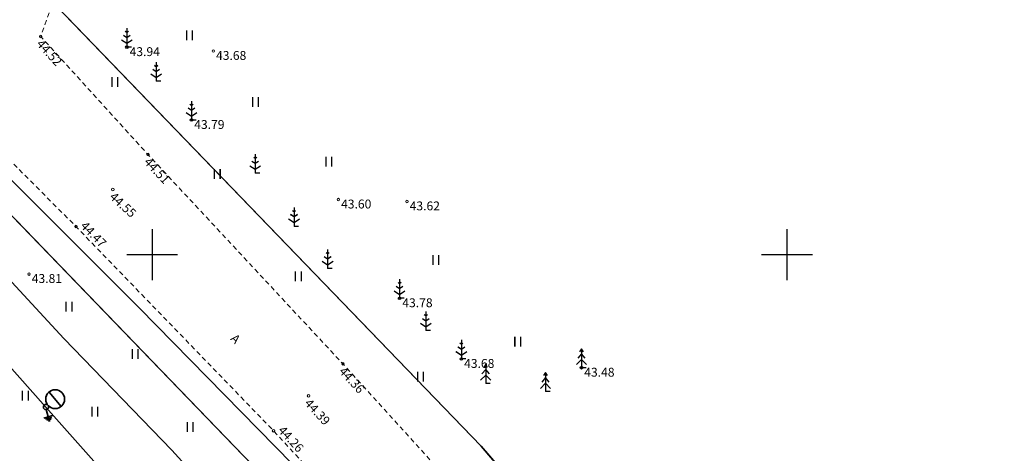
# Model space of a CAD drawing. Units: metres. Extents: x 0 to 7130560, y 0 to 16458871.
# Drawn here: x 546440 to 546517, y 6583284 to 6583319 of the extents above; entities that cross this region are included whole.
import ezdxf
from ezdxf.enums import TextEntityAlignment as Align

# ---------------------------------------------------------------- set-up
doc = ezdxf.new("R2010")
doc.units = ezdxf.units.M
doc.header["$LTSCALE"] = 0.5
doc.header["$MEASUREMENT"] = 0
doc.linetypes.add('x_G13037_Vana Tartu mnt kergliiklustee$0$ASFBET', pattern=[2.5, 1.5, -1])
doc.linetypes.add('x_G13037_Vana Tartu mnt kergliiklustee$0$KATASTRIPIIR', pattern=[0.02, 0.01, 0.01])
doc.layers.add('150414_EV$0$CR_valgusti', color=5, linetype='Continuous', lineweight=30)
doc.layers.add('150414_EV$0$CR_valgustus', color=5, linetype='Continuous', lineweight=35)
doc.layers.add('Pr_hatch_haljastus', color=61, linetype='Continuous', transparency=0.5)
for name, color, linetype in [('x_G13037_Vana Tartu mnt kergliiklustee$0$HALJASTUS', 3, 'Continuous'), ('x_G13037_Vana Tartu mnt kergliiklustee$0$korgus', 252, 'Continuous'), ('x_G13037_Vana Tartu mnt kergliiklustee$0$KPKAABEL', 1, 'Continuous'), ('x_G13037_Vana Tartu mnt kergliiklustee$0$PIIR', 32, 'Continuous'), ('x_G13037_Vana Tartu mnt kergliiklustee$0$PUU', 3, 'Continuous'), ('x_G13037_Vana Tartu mnt kergliiklustee$0$SITRASS', 250, 'Continuous'), ('x_G13037_Vana Tartu mnt kergliiklustee$0$TEE', 7, 'Continuous'), ('x_G13037_Vana Tartu mnt kergliiklustee$0$vork', 7, 'Continuous')]:
    doc.layers.add(name, color=color, linetype=linetype)
doc.styles.add('150414_EV$0$romanc', font='romanc.shx')
doc.styles.add('150414_EV$0$STANDARD', font='txt')
doc.styles.add('x_G13037_Vana Tartu mnt kergliiklustee$0$ITALIC', font='italic.shx')
doc.styles.add('x_G13037_Vana Tartu mnt kergliiklustee$0$romans', font='romans.shx')
doc.linetypes.add('150414_EV$0$MP1_CABLE', pattern='A,25,-5.08,25,-5.08,["MP1",150414_EV$0$STANDARD,S=5,R=0,X=-3.8,Y=-2.5],-10', length=70.16)
doc.linetypes.add('150414_EV$0$PR_EL_1.1', pattern='A,2.5,-1.5,["W1.1",150414_EV$0$romanc,S=1.5,R=0,X=-0.8,Y=-0.8],-4.7,7.5', length=16.2)
doc.linetypes.add('x_G13037_Vana Tartu mnt kergliiklustee$0$EP_KBL', pattern='A,8,-2,[138,mkm.shx,S=1,R=0,X=0,Y=0],1,[138,mkm.shx,S=1,R=0,X=0,Y=0],4,[138,mkm.shx,S=1,R=180,X=0,Y=0],1,[138,mkm.shx,S=1,R=180,X=0,Y=0],-2', length=18)
doc.linetypes.add('x_G13037_Vana Tartu mnt kergliiklustee$0$SI_VKBL', pattern='A,8,-2,4,[132,mkm.shx,S=0.5,R=0,X=0,Y=0],1,[132,mkm.shx,S=0.5,R=0,X=0,Y=0],4,-2', length=21)

# ---------------------------------------------------------------- blocks, each defined once
blk = doc.blocks.new('x_G13037_Vana Tartu mnt kergliiklustee$0$MAND1')
at = {"color": 0, "linetype": 'Continuous'}
for p, q in [((0, 1.5), (-0.53, 1.86)), ((0, 2.3), (-0.25, 2.47)), ((0, 3), (0, 0)), ((0.25, 2.47), (0, 2.3)), ((0.53, 1.86), (0, 1.5)), ((-0.85, 1.18), (0, 0.61)), ((0, 0.61), (0.85, 1.18)), ((0.72, 0), (0, 0))]:
    blk.add_line(p, q, dxfattribs=at)
blk = doc.blocks.new('x_G13037_Vana Tartu mnt kergliiklustee$0$KUUSK1')
at = {"color": 0, "linetype": 'Continuous'}
for p, q in [((0, 2.2), (-0.6, 1.5)), ((0, 3), (-0.3, 2.5)), ((0.3, 2.5), (0, 3)), ((0, 3), (0, 0)), ((0.6, 1.5), (0, 2.2)), ((0, 1.3), (-0.8, 0.5)), ((0.8, 0.5), (0, 1.3)), ((0.72, 0), (0, 0))]:
    blk.add_line(p, q, dxfattribs=at)
blk = doc.blocks.new('x_G13037_Vana Tartu mnt kergliiklustee$0$VKORIS')
at = {"color": 0, "linetype": 'Continuous'}
for p, q in [((0, 4), (0, -4)), ((-4, 0), (4, 0))]:
    blk.add_line(p, q, dxfattribs=at)
blk = doc.blocks.new('x_G13037_Vana Tartu mnt kergliiklustee$0$HEIN')
at = {"color": 0, "linetype": 'Continuous'}
for p, q in [((-0.46, 0.76), (-0.46, -0.76)), ((0.46, 0.76), (0.46, -0.76))]:
    blk.add_line(p, q, dxfattribs=at)
blk = doc.blocks.new('x_G13037_Vana Tartu mnt kergliiklustee')
at = {"layer": 'x_G13037_Vana Tartu mnt kergliiklustee$0$korgus', "linetype": 'Continuous', "lineweight": 0, "ltscale": 0.5}
for centre in [(546441.222, 6583317.178, 44.521), (546454.822, 6583316.036, 43.675), (546449.681, 6583307.884), (546446.907, 6583305.133), (546464.669, 6583304.337, 43.601), (546470.071, 6583304.189, 43.616), (546444.004, 6583302.213), (546440.31, 6583298.472, 43.812), (546465.033, 6583291.397), (546462.325, 6583288.887), (546459.569, 6583286.132)]:
    blk.add_circle(centre, 0.1, dxfattribs=at)
at = {"layer": 'x_G13037_Vana Tartu mnt kergliiklustee$0$korgus', "linetype": 'Continuous', "ltscale": 0.5}
for centre in [(546448.018, 6583316.335), (546453.104, 6583310.599), (546469.493, 6583296.562), (546474.359, 6583291.785), (546483.82, 6583291.094)]:
    blk.add_circle(centre, 0.1, dxfattribs=at)
at = {"layer": 'x_G13037_Vana Tartu mnt kergliiklustee$0$KPKAABEL', "linetype": 'x_G13037_Vana Tartu mnt kergliiklustee$0$EP_KBL', "ltscale": 2, "flags": 128}
blk.add_lwpolyline([(546392.58, 6583351.61), (546407.08, 6583337.71), (546425.97, 6583318.77), (546449, 6583295.79), (546461.04, 6583283.52), (546465.24, 6583279.07), (546486.02, 6583255.78), (546512.7, 6583225.09), (546541.38, 6583191.99), (546569.99, 6583158.48), (546575.64, 6583151.68), (546591.6, 6583134.26), (546609.52, 6583114.89), (546616.11, 6583108.32), (546622.43, 6583102.05), (546628.5, 6583096.65)], dxfattribs=at)
at = {"layer": 'x_G13037_Vana Tartu mnt kergliiklustee$0$PIIR', "linetype": 'x_G13037_Vana Tartu mnt kergliiklustee$0$KATASTRIPIIR', "ltscale": 0.5, "flags": 128}
for points in [[(545286.81, 6584112.39), (545307.45, 6584095.3), (545342.89, 6584066.65), (545350.19, 6584060.71), (545399.54, 6584018.08), (545436.69, 6583987.47), (545474.84, 6583958.99), (545537.41, 6583915.22), (545592.15, 6583876.92), (545605.98, 6583868.03), (545684.18, 6583810.18), (545718.93, 6583787.19), (545847.9, 6583706.44), (545979.63, 6583618.27), (546016.86, 6583594.25), (546031.22, 6583585.94), (546083.16, 6583558.38), (546121.61, 6583537.33), (546134.32, 6583530.72), (546207.85, 6583491.62), (546229.84, 6583478.53), (546261.41, 6583458.68), (546311.14, 6583423.56), (546341.99, 6583399.2), (546348.82, 6583391.68), (546406.14, 6583337.05), (546465.19, 6583275.9), (546569.57, 6583155.09), (546613.46, 6583102.71), (546629.64, 6583090.21), (546670.53, 6583064.59), (546702.13, 6583051.56), (546731.04, 6583042.61), (546768.56, 6583032.44), (546814.25, 6583022.37), (546889.3, 6583006.12), (546918.28, 6582999.27), (546993.56, 6582980.46), (547036.14, 6582972.21), (547055.42, 6582968.59), (547060.41, 6582971.13), (547122.02, 6582961.9), (547152.11, 6582958.67), (547196.64, 6582953.98), (547206.95, 6582950.98), (547294.1, 6582901.21), (547352.82, 6582863.26), (547396.74, 6582834.48), (547436.75, 6582815.86), (547465.02, 6582801.73), (547589.53, 6582729.54), (547636.86, 6582701.83), (547713.94, 6582657.17), (547737.35, 6582641.92), (547760.94, 6582626.9), (547816.74, 6582587.77), (547878.94, 6582545.45), (547906.13, 6582528.63), (547945.92, 6582554.54), (547935.86, 6582569.47), (547919.64, 6582559.04), (547916.1, 6582557.1), (547906.65, 6582555.12), (547900.99, 6582555.15), (547892.16, 6582557.45), (547879.99, 6582564.19), (547861.82, 6582576.44), (547860.35, 6582574.7), (547811.38, 6582608.83), (547764.23, 6582643.2), (547731.14, 6582666.11), (547703.37, 6582683.75), (547674.34, 6582701.71), (547672.69, 6582713.06), (547650.59, 6582721.93), (547567.65, 6582768.08), (547572.52, 6582776.82), (547546.3, 6582791.1), (547541.31, 6582782.43), (547424.78, 6582849.59), (547359.45, 6582877.86), (547359.94, 6582878.94), (547302.31, 6582914.95), (547246.24, 6582946.97), (547213.24, 6582965.81), (547195.38, 6582971.01), (547095.93, 6582981.48), (547039.08, 6582989.6), (546953.5, 6583008.77), (546843.14, 6583036.66), (546839.32, 6583037.62), (546835.36, 6583038.46), (546758.71, 6583055.58), (546707.4, 6583070.31), (546685.83, 6583077.8), (546645.55, 6583100.97), (546606.62, 6583137), (546583.49, 6583161.19), (546573.66, 6583171.48), (546475.92, 6583284.91), (546375.98, 6583388.52), (546375.98, 6583388.52), (546379.66, 6583405.56), (546354.96, 6583406.48), (546340.89, 6583417.52), (546286.67, 6583458.5), (546262.41, 6583474.95), (546247.68, 6583484.66), (546215.04, 6583504.79), (546139.64, 6583545.26), (546023.39, 6583606.64), (545870.11, 6583708.44), (545794.99, 6583756.22), (545741.58, 6583788.32), (545673.47, 6583840.35), (545654.53, 6583866.91), (545625.33, 6583876.16), (545497.56, 6583967.22), (545380.24, 6584059.01), (545310.34, 6584118.04), (545307.29, 6584115.78), (545226.88, 6584188.8), (545212.86, 6584179.01), (545213.47, 6584170.7), (545217.62, 6584174.69), (545257.23, 6584138.18), (545270.35, 6584126.61), (545286.81, 6584112.39)], [(546475.92, 6583284.91), (546573.66, 6583171.48), (546703.16, 6583307.74), (546762.59, 6583605.41), (546723.49, 6583667.94), (546533.99, 6583523.31), (546379.66, 6583405.56), (546375.98, 6583388.52), (546416.02, 6583346.98), (546475.92, 6583284.91)], [(546338.53, 6583378.42), (546345.43, 6583372.06), (546368.58, 6583349.16), (546389.55, 6583328.42), (546416.8, 6583301.46), (546395.69, 6583283.27), (546400.37, 6583280.7), (546414.61, 6583272.85), (546428.5, 6583255.87), (546437.9, 6583243.5), (546482.5, 6583196.4), (546500.21, 6583176.67), (546516.17, 6583158.9), (546530.67, 6583141.23), (546564, 6583153.11), (546569.57, 6583155.09), (546465.19, 6583275.9), (546406.14, 6583337.05), (546348.82, 6583391.68), (546340.6, 6583381.09), (546338.53, 6583378.42)]]:
    blk.add_lwpolyline(points, dxfattribs=at)
at = {"layer": 'x_G13037_Vana Tartu mnt kergliiklustee$0$SITRASS', "linetype": 'x_G13037_Vana Tartu mnt kergliiklustee$0$SI_VKBL', "ltscale": 0.5, "flags": 128}
blk.add_lwpolyline([(546571.447, 6583146.741), (546565.12, 6583152.686), (546562.13, 6583156.035), (546559.798, 6583159.194), (546559.248, 6583160.174), (546553.541, 6583167.817), (546549.148, 6583172.729), (546542.436, 6583180.295), (546534.979, 6583189.205), (546529.278, 6583195.979), (546526.841, 6583198.848), (546518.935, 6583207.903), (546511.461, 6583216.626), (546501.583, 6583227.446), (546492.613, 6583237.574), (546484.819, 6583246.594), (546476.78, 6583255.69), (546474.882, 6583257.793), (546469.061, 6583265.062), (546469.061, 6583265.062), (546467.874, 6583266.481), (546459.221, 6583276.185), (546451.554, 6583284.598), (546443.043, 6583293.393), (546435.458, 6583301.591), (546428.189, 6583309.984), (546427.574, 6583313.414), (546427.74, 6583314.24)], dxfattribs=at)
at = {"layer": 'x_G13037_Vana Tartu mnt kergliiklustee$0$TEE', "linetype": 'x_G13037_Vana Tartu mnt kergliiklustee$0$ASFBET', "lineweight": 0, "ltscale": 0.5, "flags": 128}
for points in [[(546384.761, 6583359.705), (546394.2, 6583351.389), (546412.15, 6583334.185), (546427.516, 6583318.77), (546444.004, 6583302.213), (546459.569, 6583286.132), (546476.227, 6583268.013), (546491.844, 6583250.043), (546507.974, 6583231.57), (546524.248, 6583212.739), (546539.796, 6583194.63), (546554.529, 6583177.478), (546569.769, 6583159.482), (546570.239, 6583159.036), (546570.264, 6583156.932), (546569.649, 6583154.215), (546567.333, 6583151.87), (546569.488, 6583149.402), (546571.993, 6583151.819), (546573.567, 6583152.366), (546576.253, 6583152.108), (546584.271, 6583143.085), (546584.979, 6583142.327), (546585.864, 6583140.107), (546586.508, 6583135.851), (546586.303, 6583133.312), (546585.076, 6583131.008), (546582.816, 6583128.899), (546575.947, 6583122.824)], [(546448.617, 6583324.406), (546445.781, 6583322.671), (546442.144, 6583319.769), (546441.227, 6583317.19), (546449.681, 6583307.884), (546465.033, 6583291.397), (546481.714, 6583273.028), (546497.369, 6583255.385), (546513.558, 6583236.852), (546530.069, 6583217.904), (546545.537, 6583199.829), (546560.244, 6583182.371), (546575.528, 6583164.453), (546589.603, 6583148.066), (546605.047, 6583130.685), (546619.823, 6583115.718), (546632.761, 6583104.381), (546645.399, 6583096.001), (546660.856, 6583087.948), (546672.579, 6583081.863), (546688.047, 6583074.922), (546694.462, 6583072.188), (546701.906, 6583070.703), (546709.58, 6583070.481), (546713.594, 6583070.985), (546719.32, 6583072.594), (546723.951, 6583074.777), (546731.842, 6583080.041), (546747.187, 6583090.681)]]:
    blk.add_lwpolyline(points, dxfattribs=at)
at = {"layer": 'x_G13037_Vana Tartu mnt kergliiklustee$0$HALJASTUS', "linetype": 'Continuous', "lineweight": 0, "ltscale": 0.5, "xscale": 0.5, "yscale": 0.5, "zscale": 0.5}
for p in [(546452.933, 6583317.279), (546447.053, 6583313.587), (546458.13, 6583312.013), (546463.909, 6583307.314), (546455.12, 6583306.344), (546472.336, 6583299.583), (546461.502, 6583298.294), (546443.447, 6583295.909), (546478.784, 6583293.14), (546448.656, 6583292.173), (546471.132, 6583290.391), (546440.003, 6583288.891), (546445.479, 6583287.632), (546452.982, 6583286.429)]:
    blk.add_blockref('x_G13037_Vana Tartu mnt kergliiklustee$0$HEIN', p, dxfattribs=at)
at = {"layer": 'x_G13037_Vana Tartu mnt kergliiklustee$0$PUU', "linetype": 'Continuous', "lineweight": 0, "ltscale": 0.5, "xscale": 0.5, "yscale": 0.5, "zscale": 0.5}
for name, p in [('x_G13037_Vana Tartu mnt kergliiklustee$0$MAND1', (546448.018, 6583316.335)), ('x_G13037_Vana Tartu mnt kergliiklustee$0$MAND1', (546450.318, 6583313.648)), ('x_G13037_Vana Tartu mnt kergliiklustee$0$MAND1', (546453.104, 6583310.599)), ('x_G13037_Vana Tartu mnt kergliiklustee$0$MAND1', (546458.126, 6583306.416)), ('x_G13037_Vana Tartu mnt kergliiklustee$0$MAND1', (546461.178, 6583302.221)), ('x_G13037_Vana Tartu mnt kergliiklustee$0$MAND1', (546463.825, 6583298.904)), ('x_G13037_Vana Tartu mnt kergliiklustee$0$MAND1', (546469.493, 6583296.562)), ('x_G13037_Vana Tartu mnt kergliiklustee$0$MAND1', (546471.563, 6583294.022)), ('x_G13037_Vana Tartu mnt kergliiklustee$0$MAND1', (546474.359, 6583291.785)), ('x_G13037_Vana Tartu mnt kergliiklustee$0$KUUSK1', (546483.82, 6583291.094)), ('x_G13037_Vana Tartu mnt kergliiklustee$0$KUUSK1', (546476.275, 6583289.868)), ('x_G13037_Vana Tartu mnt kergliiklustee$0$KUUSK1', (546480.983, 6583289.223))]:
    blk.add_blockref(name, p, dxfattribs=at)
at = {"layer": 'x_G13037_Vana Tartu mnt kergliiklustee$0$vork', "lineweight": 0, "ltscale": 0.5, "xscale": 0.5, "yscale": 0.5, "zscale": 0.5}
for p in [(546450, 6583300), (546500, 6583300)]:
    blk.add_blockref('x_G13037_Vana Tartu mnt kergliiklustee$0$VKORIS', p, dxfattribs=at)
at = {"layer": 'x_G13037_Vana Tartu mnt kergliiklustee$0$vork', "ltscale": 0.5, "xscale": 0.5, "yscale": 0.5, "zscale": 0.5}
for p in [(546450, 6583300), (546500, 6583300)]:
    blk.add_blockref('x_G13037_Vana Tartu mnt kergliiklustee$0$VKORIS', p, dxfattribs=at)
at = {"layer": 'x_G13037_Vana Tartu mnt kergliiklustee$0$korgus', "linetype": 'Continuous', "lineweight": 0, "ltscale": 0.5, "style": 'x_G13037_Vana Tartu mnt kergliiklustee$0$ITALIC'}
for s, rotation, p in [(' 44.52', 312.25346, (546441.222, 6583317.178)), (' 44.51', 312.95838, (546449.681, 6583307.884)), (' 44.55', 317.44407, (546446.907, 6583305.133)), (' 44.36', 312.59439, (546465.033, 6583291.397)), (' 44.39', 312.59439, (546462.325, 6583288.887))]:
    blk.add_text(s, height=0.7, rotation=rotation, dxfattribs=at).set_placement(p, align=Align.TOP_LEFT)
for s, p in [(' 43.94', (546448.018, 6583316.335)), (' 43.68', (546454.822, 6583316.036)), (' 43.79', (546453.104, 6583310.599)), (' 43.60', (546464.669, 6583304.337)), (' 43.62', (546470.071, 6583304.189)), (' 43.81', (546440.31, 6583298.472)), (' 43.78', (546469.493, 6583296.562)), (' 43.68', (546474.359, 6583291.785)), (' 43.48', (546483.82, 6583291.094))]:
    blk.add_text(s, height=0.7, dxfattribs=at).set_placement(p, align=Align.TOP_LEFT)
for s, rotation, p in [(' 44.47', 314.06585, (546444.004, 6583302.213)), (' 44.26', 312.59439, (546459.569, 6583286.132))]:
    blk.add_text(s, height=0.7, rotation=rotation, dxfattribs=at).set_placement(p, align=Align.BOTTOM_LEFT)
at = {"layer": 'x_G13037_Vana Tartu mnt kergliiklustee$0$TEE', "linetype": 'Continuous', "lineweight": 0, "ltscale": 0.5, "style": 'x_G13037_Vana Tartu mnt kergliiklustee$0$romans'}
blk.add_text('A', height=0.7, rotation=315.36971, dxfattribs=at).set_placement((546456.572, 6583293.375), align=Align.MIDDLE_CENTER)
blk = doc.blocks.new('150414_EV$0$v')
at = {"layer": '150414_EV$0$CR_valgustus', "linetype": 'Continuous', "ltscale": 0.2}
blk.add_line((545598.16, 6585794.774), (545596.688, 6585794.774), dxfattribs=at)
for centre, radius in [((545597.419, 6585794.774), 0.741), ((545597.419, 6585793.826), 0.207)]:
    blk.add_circle(centre, radius, dxfattribs=at)
blk = doc.blocks.new('150414_EV$0$TVmaandus')
at = {"color": 0, "linetype": 'Continuous', "lineweight": -2}
for p, q in [((0, -2.38), (0, 0)), ((-1.44, -2.38), (1.44, -2.38)), ((-1.06, -2.83), (1.06, -2.83)), ((-0.67, -3.28), (0.67, -3.28)), ((-0.29, -3.73), (0.29, -3.73))]:
    blk.add_line(p, q, dxfattribs=at)

msp = doc.modelspace()

# ---------------------------------------------------------------- linework, layer by layer
at = {"layer": '150414_EV$0$CR_valgustus', "linetype": '150414_EV$0$PR_EL_1.1', "ltscale": 0.5}
msp.add_lwpolyline([(546421.697, 6583310.431), (546441.645, 6583288.004), (546461.546, 6583265.576), (546481.54, 6583243.147), (546501.487, 6583220.719), (546521.17, 6583198.07), (546540.378, 6583175.025), (546559.586, 6583151.98), (546578.801, 6583128.942), (546600.836, 6583104.9), (546612.528, 6583093.789), (546623.28, 6583084.309), (546648.17, 6583067.546), (546660.367, 6583061.17), (546668.88, 6583057.401), (546675.456, 6583054.46), (546703.512, 6583042.988), (546732.319, 6583034.522), (546761.276, 6583026.656), (546771.497, 6583024.552), (546790.747, 6583020.832), (546790.76, 6583020.82)], dxfattribs=at)
at = {"layer": 'x_G13037_Vana Tartu mnt kergliiklustee$0$HALJASTUS', "color": 0, "linetype": 'Continuous'}
for p, q in [((546452.705, 6583317.659), (546452.705, 6583316.898)), ((546453.16, 6583317.659), (546453.16, 6583316.898)), ((546446.826, 6583313.967), (546446.826, 6583313.206)), ((546447.281, 6583313.967), (546447.281, 6583313.206)), ((546457.902, 6583312.394), (546457.902, 6583311.633)), ((546458.357, 6583312.394), (546458.357, 6583311.633)), ((546463.682, 6583307.695), (546463.682, 6583306.933)), ((546464.137, 6583307.695), (546464.137, 6583306.933)), ((546454.893, 6583306.724), (546454.893, 6583305.963)), ((546455.348, 6583306.724), (546455.348, 6583305.963)), ((546472.108, 6583299.963), (546472.108, 6583299.202)), ((546472.563, 6583299.963), (546472.563, 6583299.202)), ((546461.274, 6583298.675), (546461.274, 6583297.914)), ((546461.729, 6583298.675), (546461.729, 6583297.914)), ((546443.219, 6583296.289), (546443.219, 6583295.528)), ((546443.674, 6583296.289), (546443.674, 6583295.528)), ((546478.557, 6583293.521), (546478.557, 6583292.76)), ((546479.012, 6583293.521), (546479.012, 6583292.76)), ((546448.428, 6583292.554), (546448.428, 6583291.793)), ((546448.883, 6583292.554), (546448.883, 6583291.793)), ((546470.904, 6583290.772), (546470.904, 6583290.011)), ((546471.359, 6583290.772), (546471.359, 6583290.011)), ((546439.776, 6583289.271), (546439.776, 6583288.51)), ((546440.231, 6583289.271), (546440.231, 6583288.51)), ((546445.252, 6583288.013), (546445.252, 6583287.252)), ((546445.707, 6583288.013), (546445.707, 6583287.252)), ((546452.755, 6583286.809), (546452.755, 6583286.048)), ((546453.21, 6583286.809), (546453.21, 6583286.048))]:
    msp.add_line(p, q, dxfattribs=at)
at = {"layer": 'x_G13037_Vana Tartu mnt kergliiklustee$0$korgus', "linetype": 'Continuous', "ltscale": 0.5}
for centre in [(546448.018, 6583316.335), (546453.104, 6583310.599), (546469.493, 6583296.562), (546474.359, 6583291.785), (546483.82, 6583291.094)]:
    msp.add_circle(centre, 0.1, dxfattribs=at)
at = {"layer": 'x_G13037_Vana Tartu mnt kergliiklustee$0$KPKAABEL', "linetype": 'x_G13037_Vana Tartu mnt kergliiklustee$0$EP_KBL', "ltscale": 2}
msp.add_lwpolyline([(546392.58, 6583351.61), (546407.08, 6583337.71), (546425.97, 6583318.77), (546449, 6583295.79), (546461.04, 6583283.52), (546465.24, 6583279.07), (546486.02, 6583255.78), (546512.7, 6583225.09), (546541.38, 6583191.99), (546569.99, 6583158.48), (546575.64, 6583151.68), (546591.6, 6583134.26), (546609.52, 6583114.89), (546616.11, 6583108.32), (546622.43, 6583102.05), (546628.5, 6583096.65)], dxfattribs=at)
at = {"layer": 'x_G13037_Vana Tartu mnt kergliiklustee$0$PUU', "color": 0, "linetype": 'Continuous'}
for p, q in [((546448.018, 6583317.485), (546447.894, 6583317.568)), ((546448.018, 6583317.835), (546448.018, 6583316.335)), ((546448.142, 6583317.568), (546448.018, 6583317.485)), ((546447.594, 6583316.924), (546448.018, 6583316.642)), ((546448.018, 6583317.085), (546447.751, 6583317.263)), ((546448.285, 6583317.263), (546448.018, 6583317.085)), ((546448.018, 6583316.642), (546448.442, 6583316.924)), ((546448.378, 6583316.335), (546448.018, 6583316.335)), ((546450.318, 6583315.148), (546450.318, 6583313.648)), ((546449.894, 6583314.237), (546450.318, 6583313.955)), ((546450.318, 6583314.398), (546450.051, 6583314.576)), ((546450.318, 6583314.798), (546450.194, 6583314.881)), ((546450.442, 6583314.881), (546450.318, 6583314.798)), ((546450.585, 6583314.576), (546450.318, 6583314.398)), ((546450.318, 6583313.955), (546450.742, 6583314.237)), ((546450.678, 6583313.648), (546450.318, 6583313.648)), ((546453.104, 6583312.099), (546453.104, 6583310.599)), ((546452.68, 6583311.188), (546453.104, 6583310.906)), ((546453.104, 6583311.349), (546452.837, 6583311.527)), ((546453.104, 6583311.749), (546452.98, 6583311.832)), ((546453.228, 6583311.832), (546453.104, 6583311.749)), ((546453.371, 6583311.527), (546453.104, 6583311.349)), ((546453.104, 6583310.906), (546453.528, 6583311.188)), ((546453.464, 6583310.599), (546453.104, 6583310.599)), ((546458.126, 6583307.166), (546457.859, 6583307.344)), ((546458.126, 6583307.566), (546458.002, 6583307.649)), ((546458.126, 6583307.916), (546458.126, 6583306.416)), ((546458.25, 6583307.649), (546458.126, 6583307.566)), ((546458.393, 6583307.344), (546458.126, 6583307.166)), ((546457.702, 6583307.005), (546458.126, 6583306.723)), ((546458.126, 6583306.723), (546458.55, 6583307.005)), ((546458.486, 6583306.416), (546458.126, 6583306.416)), ((546461.178, 6583303.371), (546461.054, 6583303.454)), ((546461.178, 6583303.721), (546461.178, 6583302.221)), ((546461.302, 6583303.454), (546461.178, 6583303.371)), ((546460.754, 6583302.81), (546461.178, 6583302.528)), ((546461.178, 6583302.971), (546460.911, 6583303.149)), ((546461.445, 6583303.149), (546461.178, 6583302.971)), ((546461.178, 6583302.528), (546461.602, 6583302.81)), ((546461.538, 6583302.221), (546461.178, 6583302.221)), ((546463.825, 6583300.404), (546463.825, 6583298.904)), ((546463.401, 6583299.493), (546463.825, 6583299.211)), ((546463.825, 6583299.654), (546463.558, 6583299.832)), ((546463.825, 6583300.054), (546463.701, 6583300.137)), ((546463.949, 6583300.137), (546463.825, 6583300.054)), ((546464.092, 6583299.832), (546463.825, 6583299.654)), ((546463.825, 6583299.211), (546464.249, 6583299.493)), ((546464.185, 6583298.904), (546463.825, 6583298.904)), ((546469.493, 6583298.062), (546469.493, 6583296.562)), ((546469.069, 6583297.151), (546469.493, 6583296.869)), ((546469.493, 6583297.312), (546469.226, 6583297.49)), ((546469.493, 6583297.712), (546469.369, 6583297.795)), ((546469.617, 6583297.795), (546469.493, 6583297.712)), ((546469.76, 6583297.49), (546469.493, 6583297.312)), ((546469.493, 6583296.869), (546469.917, 6583297.151)), ((546469.853, 6583296.562), (546469.493, 6583296.562)), ((546471.563, 6583294.772), (546471.296, 6583294.95)), ((546471.563, 6583295.172), (546471.439, 6583295.255)), ((546471.563, 6583295.522), (546471.563, 6583294.022)), ((546471.687, 6583295.255), (546471.563, 6583295.172)), ((546471.83, 6583294.95), (546471.563, 6583294.772)), ((546471.139, 6583294.611), (546471.563, 6583294.329)), ((546471.563, 6583294.329), (546471.987, 6583294.611)), ((546471.923, 6583294.022), (546471.563, 6583294.022)), ((546474.359, 6583293.285), (546474.359, 6583291.785)), ((546474.359, 6583292.535), (546474.092, 6583292.713)), ((546474.359, 6583292.935), (546474.235, 6583293.018)), ((546474.483, 6583293.018), (546474.359, 6583292.935)), ((546474.626, 6583292.713), (546474.359, 6583292.535)), ((546483.82, 6583292.594), (546483.67, 6583292.344)), ((546483.97, 6583292.344), (546483.82, 6583292.594)), ((546483.82, 6583292.594), (546483.82, 6583291.094)), ((546473.935, 6583292.374), (546474.359, 6583292.092)), ((546474.359, 6583292.092), (546474.783, 6583292.374)), ((546474.719, 6583291.785), (546474.359, 6583291.785)), ((546483.82, 6583291.744), (546483.42, 6583291.344)), ((546483.82, 6583292.194), (546483.52, 6583291.844)), ((546484.12, 6583291.844), (546483.82, 6583292.194)), ((546484.22, 6583291.344), (546483.82, 6583291.744)), ((546476.275, 6583290.968), (546475.975, 6583290.618)), ((546476.275, 6583291.368), (546476.125, 6583291.118)), ((546476.425, 6583291.118), (546476.275, 6583291.368)), ((546476.275, 6583291.368), (546476.275, 6583289.868)), ((546476.575, 6583290.618), (546476.275, 6583290.968)), ((546484.18, 6583291.094), (546483.82, 6583291.094)), ((546476.275, 6583290.518), (546475.875, 6583290.118)), ((546476.675, 6583290.118), (546476.275, 6583290.518)), ((546480.983, 6583290.323), (546480.683, 6583289.973)), ((546480.983, 6583290.723), (546480.833, 6583290.473)), ((546481.133, 6583290.473), (546480.983, 6583290.723)), ((546480.983, 6583290.723), (546480.983, 6583289.223)), ((546481.283, 6583289.973), (546480.983, 6583290.323)), ((546476.635, 6583289.868), (546476.275, 6583289.868)), ((546480.983, 6583289.873), (546480.583, 6583289.473)), ((546481.383, 6583289.473), (546480.983, 6583289.873)), ((546481.343, 6583289.223), (546480.983, 6583289.223))]:
    msp.add_line(p, q, dxfattribs=at)
at = {"layer": 'x_G13037_Vana Tartu mnt kergliiklustee$0$SITRASS', "linetype": 'x_G13037_Vana Tartu mnt kergliiklustee$0$SI_VKBL', "ltscale": 0.5}
msp.add_lwpolyline([(546565.12, 6583152.686), (546562.13, 6583156.035), (546559.798, 6583159.194), (546559.248, 6583160.174), (546553.541, 6583167.817), (546549.148, 6583172.729), (546542.436, 6583180.295), (546534.979, 6583189.205), (546529.278, 6583195.979), (546526.841, 6583198.848), (546518.935, 6583207.903), (546511.461, 6583216.626), (546501.583, 6583227.446), (546492.613, 6583237.574), (546484.819, 6583246.594), (546476.78, 6583255.69), (546474.882, 6583257.793), (546469.061, 6583265.062), (546469.061, 6583265.062), (546467.874, 6583266.481), (546459.221, 6583276.185), (546451.554, 6583284.598), (546443.043, 6583293.393), (546435.458, 6583301.591)], dxfattribs=at)
at = {"layer": 'x_G13037_Vana Tartu mnt kergliiklustee$0$vork', "color": 0, "linetype": 'Continuous'}
for p, q in [((546450, 6583302), (546450, 6583298)), ((546450, 6583302), (546450, 6583298)), ((546500, 6583302), (546500, 6583298)), ((546500, 6583302), (546500, 6583298)), ((546448, 6583300), (546452, 6583300)), ((546448, 6583300), (546452, 6583300)), ((546498, 6583300), (546502, 6583300)), ((546498, 6583300), (546502, 6583300))]:
    msp.add_line(p, q, dxfattribs=at)

# ---------------------------------------------------------------- block references
at = {"layer": '150414_EV$0$CR_valgusti', "linetype": 'Continuous', "rotation": 310.5521976871014}
msp.add_blockref('150414_EV$0$v', (-4812251.625, 2716149.1), dxfattribs=at)
at = {"layer": '150414_EV$0$CR_valgustus', "linetype": '150414_EV$0$MP1_CABLE', "ltscale": 0.1, "xscale": 0.25, "yscale": 0.25, "zscale": 0.25, "rotation": 15.59586831782083}
msp.add_blockref('150414_EV$0$TVmaandus', (546441.662, 6583287.8), dxfattribs=at)
at = {"layer": 'Pr_hatch_haljastus', "transparency": 33554559}
msp.add_blockref('x_G13037_Vana Tartu mnt kergliiklustee', (0, 0), dxfattribs=at)

# ---------------------------------------------------------------- texts
at = {"layer": 'x_G13037_Vana Tartu mnt kergliiklustee$0$korgus', "linetype": 'Continuous', "lineweight": 0, "ltscale": 0.5, "style": 'x_G13037_Vana Tartu mnt kergliiklustee$0$ITALIC'}
for s, p in [(' 43.94', (546448.018, 6583316.335)), (' 43.79', (546453.104, 6583310.599)), (' 43.78', (546469.493, 6583296.562)), (' 43.68', (546474.359, 6583291.785)), (' 43.48', (546483.82, 6583291.094))]:
    msp.add_text(s, height=0.7, dxfattribs=at).set_placement(p, align=Align.TOP_LEFT)

doc.saveas('drawing.dxf')
